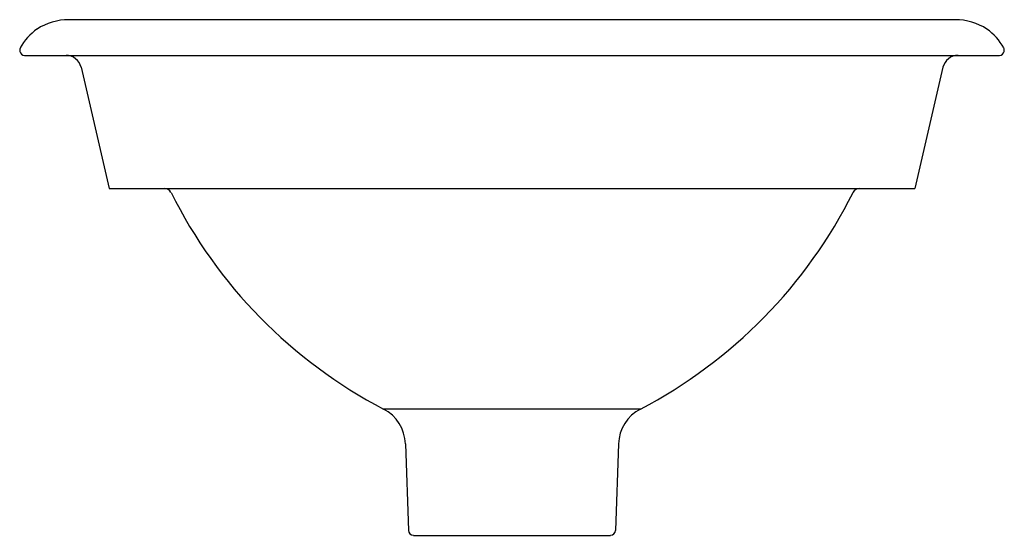
# Model space of a CAD drawing. Units: inches. Extents: x 3214 to 3226, y 183.1 to 189.4.
import ezdxf

# ---------------------------------------------------------------- set-up
doc = ezdxf.new("R2010")
doc.units = ezdxf.units.IN
doc.header["$LTSCALE"] = 0.64311
doc.header["$MEASUREMENT"] = 0
doc.layers.get('0').update_dxf_attribs({"color": 255, "linetype": 'CONTINUOUS'})
doc.layers.get('Defpoints').update_dxf_attribs({"linetype": 'CONTINUOUS'})
doc.styles.get("Standard").update_dxf_attribs({"font": 'txt', "width": 0.8})

msp = doc.modelspace()

# ---------------------------------------------------------------- linework, layer by layer
for p, q in [((3225.412, 189.44), (3214.601, 189.44)), ((3214.061, 189.005), (3225.952, 189.005)), ((3214.749, 188.859), (3215.091, 187.378)), ((3225.263, 188.859), (3224.921, 187.378)), ((3215.091, 187.378), (3224.921, 187.378)), ((3221.573, 184.688), (3218.44, 184.688)), ((3218.707, 184.262), (3218.743, 183.207)), ((3221.306, 184.262), (3221.27, 183.207)), ((3218.805, 183.146), (3221.207, 183.146))]:
    msp.add_line(p, q)
for centre, radius, start, end in [((3214.601, 188.728), 0.712, 90, 123.0773), ((3225.412, 188.728), 0.712, 56.9227, 90), ((3214.609, 188.769), 0.684, 125.5027, 151.4943), ((3225.403, 188.769), 0.684, 28.5057, 54.4973), ((3214.061, 189.065), 0.06, 150.4904, 191.4746), ((3214.061, 189.065), 0.06, 191.4746, 270), ((3225.952, 189.065), 0.06, 270, 348.5254), ((3225.952, 189.065), 0.06, 348.5254, 29.5096), ((3214.566, 188.817), 0.188, 13, 90), ((3225.447, 188.817), 0.188, 90, 167), ((3215.768, 187.288), 0.09, 29.6606, 90), ((3224.244, 187.288), 0.09, 90, 150.3394), ((3221.21, 189.998), 5.989, 206.427, 242.4486), ((3218.803, 189.998), 5.989, 297.5514, 333.573), ((3218.207, 184.245), 0.5, 1.9473, 62.3059), ((3221.805, 184.245), 0.5, 117.6941, 178.0527), ((3218.805, 183.209), 0.0625, 181.9473, 270), ((3221.207, 183.209), 0.0625, 270, 358.0527)]:
    msp.add_arc(centre, radius, start, end)

# ---------------------------------------------------------------- texts
at = {"layer": 'Defpoints'}
for tag, p, s in [('MODELNUMBER', (3220.002, 189.437), 'K-20211-B'), ('TRADENAME', (3220.002, 189.436), 'IRON PLAINS'), ('PRODUCT', (3220.002, 189.434), 'BATHROOM SINK')]:
    msp.add_attdef(tag, p, s, height=0.001, dxfattribs=at)

doc.saveas('drawing.dxf')
